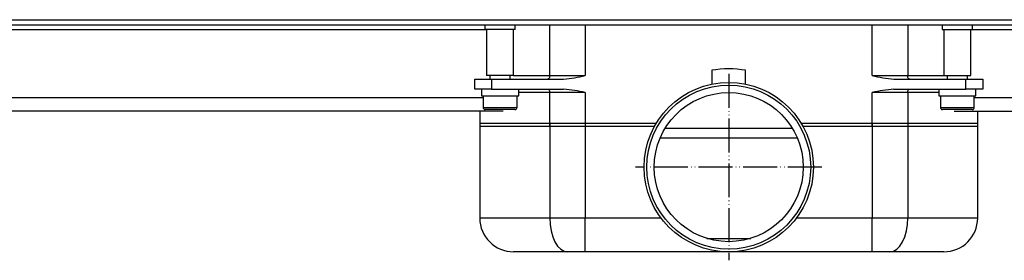
# Model space of a CAD drawing. Units: millimetres. Extents: x -533 to 978, y -126 to 510.
# Drawn here: x -243 to 48, y 399 to 470 of the extents above; entities that cross this region are included whole.
import ezdxf

# ---------------------------------------------------------------- set-up
doc = ezdxf.new("R2010")
doc.units = ezdxf.units.MM
doc.linetypes.add('PHANTOM', pattern=[13, 10, -1, 0, -1, 0, -1])
doc.layers.add('1', color=7, linetype='Continuous')

# ---------------------------------------------------------------- blocks, each defined once
blk = doc.blocks.new('HL50FU-0-100', base_point=(222.42, 192.162))
at = {"color": 7, "linetype": 'Continuous'}
for p, q in [((-528.26, 469.951), (461.74, 469.951)), ((-352.36, 468.451), (285.84, 468.451)), ((-105.26, 468.451), (-105.26, 467.051)), ((-96.26, 467.051), (-96.26, 468.451)), ((-86.1, 453.451), (-86.1, 468.451)), ((-75.599, 468.451), (-75.599, 453.451)), ((9.079, 453.451), (9.079, 468.451)), ((19.58, 468.451), (19.58, 453.451)), ((29.74, 468.451), (29.74, 467.051)), ((38.74, 467.051), (38.74, 468.451)), ((-104.76, 466.951), (-352.36, 466.951)), ((-96.26, 467.051), (-105.26, 467.051)), ((-104.76, 467.051), (-104.76, 453.451)), ((-96.76, 453.451), (-96.76, 467.051)), ((29.74, 467.051), (38.74, 467.051)), ((30.24, 467.051), (30.24, 453.451)), ((38.24, 453.451), (38.24, 467.051)), ((285.84, 466.951), (38.24, 466.951)), ((-38.26, 455.017), (-38.26, 450.946)), ((-28.26, 450.946), (-28.26, 455.017)), ((-108.26, 452.451), (-103.26, 452.451)), ((-108.26, 449.451), (-108.26, 452.451)), ((-96.76, 453.451), (-104.76, 453.451)), ((-103.76, 453.451), (-103.76, 452.451)), ((-103.26, 452.451), (-82.002, 452.451)), ((-103.26, 452.451), (-103.26, 449.451)), ((-97.76, 452.451), (-97.76, 453.451)), ((-96.76, 453.451), (-86.1, 453.451)), ((-86.523, 452.47), (-86.625, 452.451)), ((-86.424, 452.527), (-86.523, 452.47)), ((-86.334, 452.62), (-86.424, 452.527)), ((-86.254, 452.744), (-86.334, 452.62)), ((-86.189, 452.896), (-86.254, 452.744)), ((-86.14, 453.069), (-86.189, 452.896)), ((-86.11, 453.256), (-86.14, 453.069)), ((-86.1, 453.451), (-86.11, 453.256)), ((-86.1, 453.451), (-75.599, 453.451)), ((9.079, 453.451), (19.58, 453.451)), ((15.482, 452.451), (36.74, 452.451)), ((19.59, 453.256), (19.58, 453.451)), ((19.58, 453.451), (30.24, 453.451)), ((19.62, 453.069), (19.59, 453.256)), ((19.669, 452.896), (19.62, 453.069)), ((19.734, 452.744), (19.669, 452.896)), ((19.814, 452.62), (19.734, 452.744)), ((19.904, 452.527), (19.814, 452.62)), ((20.003, 452.47), (19.904, 452.527)), ((20.105, 452.451), (20.003, 452.47)), ((30.24, 453.451), (38.24, 453.451)), ((31.24, 453.451), (31.24, 452.451)), ((36.74, 452.451), (41.74, 452.451)), ((36.74, 449.451), (36.74, 452.451)), ((37.24, 452.451), (37.24, 453.451)), ((41.74, 452.451), (41.74, 449.451)), ((-103.26, 449.451), (-108.26, 449.451)), ((-106.26, 449.451), (-106.26, 447.451)), ((-103.26, 449.451), (-103.051, 449.451)), ((-103.051, 449.451), (-98.478, 449.451)), ((-98.469, 449.451), (-82.002, 449.451)), ((-95.26, 447.451), (-95.26, 449.451)), ((-86.1, 448.451), (-95.26, 448.451)), ((-86.625, 449.451), (-86.523, 449.432)), ((-86.523, 449.432), (-86.424, 449.375)), ((-86.424, 449.375), (-86.334, 449.283)), ((-86.334, 449.283), (-86.254, 449.158)), ((-86.254, 449.158), (-86.189, 449.007)), ((-86.189, 449.007), (-86.14, 448.834)), ((-86.14, 448.834), (-86.11, 448.646)), ((-86.11, 448.646), (-86.1, 448.451)), ((-86.1, 438.451), (-86.1, 448.451)), ((-75.599, 448.451), (-86.1, 448.451)), ((-75.599, 448.451), (-75.599, 438.451)), ((19.58, 448.451), (9.079, 448.451)), ((9.079, 438.451), (9.079, 448.451)), ((15.482, 449.451), (31.949, 449.451)), ((19.58, 448.451), (19.59, 448.646)), ((28.74, 448.451), (19.58, 448.451)), ((19.58, 448.451), (19.58, 438.451)), ((19.59, 448.646), (19.62, 448.834)), ((19.62, 448.834), (19.669, 449.007)), ((19.669, 449.007), (19.734, 449.158)), ((19.734, 449.158), (19.814, 449.283)), ((19.814, 449.283), (19.904, 449.375)), ((19.904, 449.375), (20.003, 449.432)), ((20.003, 449.432), (20.105, 449.451)), ((28.74, 449.451), (28.74, 447.451)), ((31.959, 449.451), (36.531, 449.451)), ((36.531, 449.451), (36.74, 449.451)), ((41.74, 449.451), (36.74, 449.451)), ((39.74, 447.451), (39.74, 449.451)), ((-338.187, 446.951), (-105.76, 446.951)), ((-106.26, 447.451), (-95.26, 447.451)), ((-105.76, 447.451), (-105.76, 444.051)), ((-95.76, 444.051), (-95.76, 447.451)), ((28.74, 447.451), (39.74, 447.451)), ((29.24, 447.451), (29.24, 444.051)), ((39.24, 444.051), (39.24, 447.451)), ((39.24, 446.951), (271.667, 446.951)), ((-99.866, 442.951), (-338.26, 442.951)), ((-106.76, 442.951), (-106.76, 438.451)), ((-105.76, 444.051), (-95.76, 444.051)), ((-96.36, 443.451), (-105.16, 443.451)), ((29.24, 444.051), (39.24, 444.051)), ((38.64, 443.451), (29.84, 443.451)), ((33.346, 442.951), (271.74, 442.951)), ((40.24, 438.451), (40.24, 442.951)), ((-106.76, 439.451), (-86.1, 439.451)), ((-106.76, 439.451), (-106.76, 411.451)), ((-86.1, 439.451), (-75.599, 439.451)), ((-86.1, 439.451), (-86.1, 411.451)), ((-75.599, 439.451), (-54.614, 439.451)), ((-75.599, 439.451), (-75.599, 411.451)), ((-11.906, 439.451), (9.079, 439.451)), ((9.079, 439.451), (19.58, 439.451)), ((9.079, 439.451), (9.079, 411.451)), ((19.58, 439.451), (40.24, 439.451)), ((19.58, 439.451), (19.58, 411.451)), ((40.24, 411.451), (40.24, 439.451)), ((-86.1, 438.451), (-106.76, 438.451)), ((-75.599, 438.451), (-86.1, 438.451)), ((-55.192, 438.451), (-75.599, 438.451)), ((-52.015, 437.951), (-14.505, 437.951)), ((9.079, 438.451), (-11.328, 438.451)), ((19.58, 438.451), (9.079, 438.451)), ((40.24, 438.451), (19.58, 438.451)), ((-12.968, 434.951), (-53.552, 434.951)), ((-106.76, 411.451), (-86.1, 411.451)), ((-86.1, 411.451), (-85.999, 409.5)), ((-86.1, 411.451), (-75.599, 411.451)), ((-75.599, 401.451), (-75.599, 411.451)), ((-75.599, 411.451), (-53.26, 411.451)), ((-13.26, 411.451), (9.079, 411.451)), ((9.079, 401.451), (9.079, 411.451)), ((9.079, 411.451), (19.58, 411.451)), ((19.479, 409.5), (19.58, 411.451)), ((19.58, 411.451), (40.24, 411.451)), ((-85.999, 409.5), (-85.701, 407.624)), ((-85.701, 407.624), (-85.215, 405.895)), ((18.695, 405.895), (19.18, 407.624)), ((19.18, 407.624), (19.479, 409.5)), ((-85.215, 405.895), (-84.562, 404.38)), ((-84.562, 404.38), (-83.767, 403.136)), ((-39.761, 405.434), (-26.759, 405.434)), ((17.247, 403.136), (18.042, 404.38)), ((18.042, 404.38), (18.695, 405.895)), ((-80.85, 401.451), (-96.76, 401.451)), ((-83.767, 403.136), (-82.859, 402.212)), ((-82.859, 402.212), (-81.874, 401.643)), ((-81.874, 401.643), (-80.85, 401.451)), ((-75.599, 401.451), (-80.85, 401.451)), ((-33.26, 401.451), (-75.599, 401.451)), ((9.079, 401.451), (-33.26, 401.451)), ((14.33, 401.451), (9.079, 401.451)), ((14.33, 401.451), (15.354, 401.643)), ((30.24, 401.451), (14.33, 401.451)), ((15.354, 401.643), (16.339, 402.212)), ((16.339, 402.212), (17.247, 403.136))]:
    blk.add_line(p, q, dxfattribs=at)
for radius in [25, 24.196, 22]:
    blk.add_circle((-33.26, 426.451), radius, dxfattribs=at)
for centre, radius, start, end in [((-33.26, 426.451), 29, 80.07181, 99.92819), ((-84.721, 490.858), 38.503, 274.04873, 283.70407), ((18.201, 490.858), 38.503, 256.29593, 265.95127), ((-84.721, 411.045), 38.503, 76.29591, 85.95129), ((18.201, 411.045), 38.503, 94.04871, 103.70409), ((-105.16, 444.051), 0.6, 180, 270), ((-96.36, 444.051), 0.6, 270, 0), ((29.84, 444.051), 0.6, 180, 270), ((38.64, 444.051), 0.6, 270, 0), ((-96.76, 411.451), 10, 180, 270), ((30.24, 411.451), 10, 270, 0)]:
    blk.add_arc(centre, radius, start, end, dxfattribs=at)
at = {"layer": '1', "color": 7, "linetype": 'PHANTOM'}
for p, q in [((-33.26, 453.951), (-33.26, 398.951)), ((-5.76, 426.451), (-60.76, 426.451))]:
    blk.add_line(p, q, dxfattribs=at)

msp = doc.modelspace()

# ---------------------------------------------------------------- block references
msp.add_blockref('HL50FU-0-100', (222.42, 192.16))

doc.saveas('drawing.dxf')
